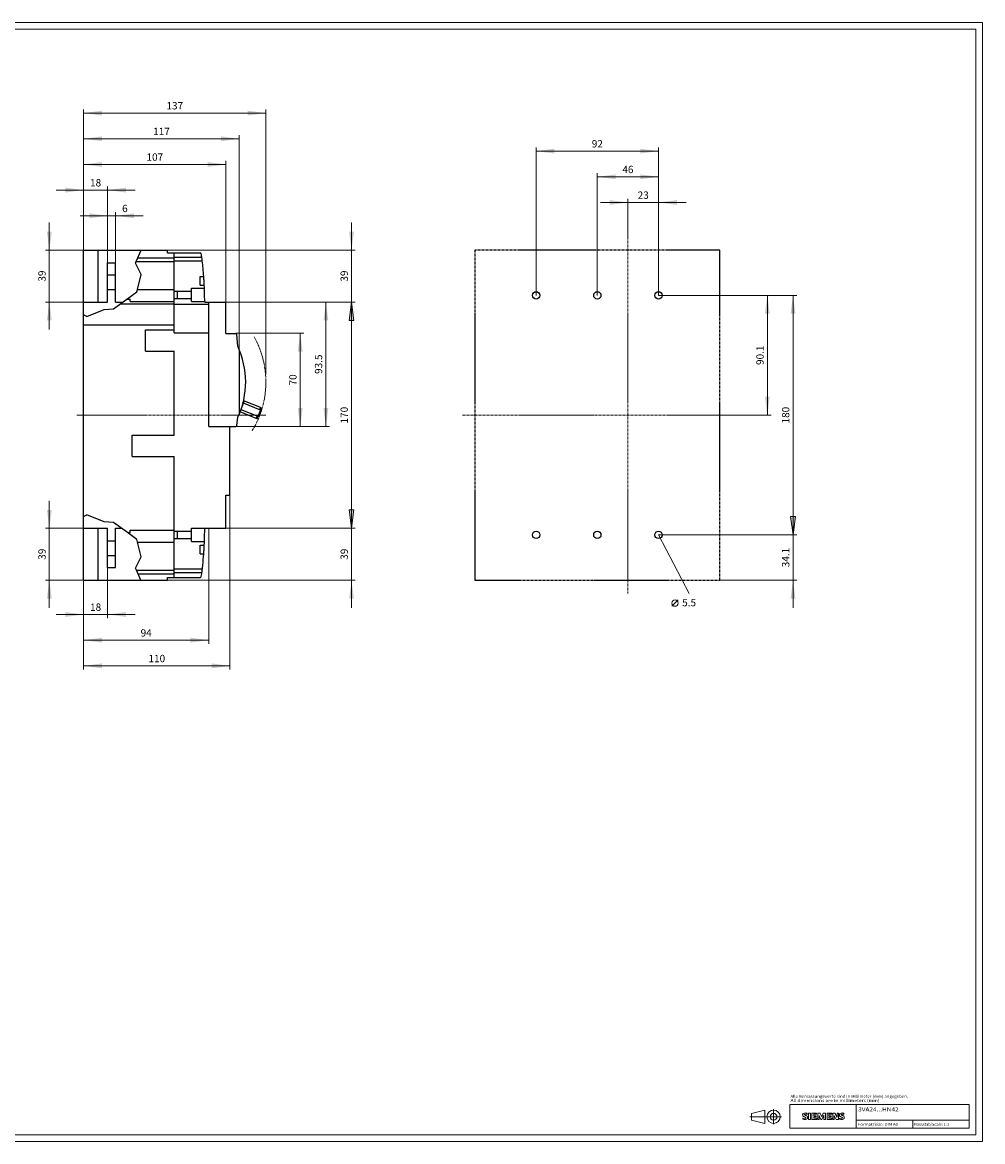
# Model space of a CAD drawing. Extents: x 0 to 1189, y 0 to 841.
# Drawn here: x 467 to 1189, y 0 to 841 of the extents above; entities that cross this region are included whole.
import ezdxf
from ezdxf.enums import TextEntityAlignment as Align

# ---------------------------------------------------------------- set-up
doc = ezdxf.new("R2010")
doc.units = 0
doc.header["$LTSCALE"] = 5
doc.header["$MEASUREMENT"] = 0
doc.linetypes.add('CENTER', pattern=[0.6, 0.375, -0.075, 0.075, -0.075])
for name, color, linetype in [('11000_LEFT', 7, 'CONTINUOUS'), ('11100_LEFT_DIM', 7, 'CONTINUOUS'), ('15000_BACK', 7, 'CONTINUOUS'), ('15100_BACK_DIM', 7, 'CONTINUOUS'), ('90000_FRAME', 7, 'CONTINUOUS'), ('91000_TIP', 7, 'CONTINUOUS')]:
    doc.layers.add(name, color=color, linetype=linetype)
doc.styles.get("Standard").update_dxf_attribs({"font": 'txt.shx'})
doc.styles.add('TFONT1', font='TXT.SHX')

msp = doc.modelspace()

# ---------------------------------------------------------------- linework, layer by layer
at = {"layer": '11000_LEFT', "color": 7, "linetype": 'CONTINUOUS', "lineweight": 25}
for p, q in [((513.24, 669.877809), (576.24, 669.877809)), ((513.24, 421.877809), (513.24, 669.877809)), ((524.039997, 630.874375), (524.039997, 669.877809)), ((552.739638, 661.377877), (556.584845, 669.877809)), ((576.24, 667.778657), (576.24, 669.877809)), ((576.24, 667.778657), (581.24, 667.778657)), ((581.24, 609.877809), (581.24, 667.778657)), ((581.240015, 667.869889), (600.892222, 667.869889)), ((581.240015, 664.616845), (581.240015, 667.869889)), ((581.240015, 664.616845), (602.03464, 664.616845)), ((581.240015, 661.87008), (581.240015, 664.616845)), ((531.24, 660.32438), (537.24, 660.32438)), ((531.24, 630.874375), (531.24, 660.32438)), ((537.24, 630.874375), (537.24, 660.32438)), ((552.180052, 660.140901), (552.739638, 661.377877)), ((556.394598, 651.58011), (552.180052, 660.140901)), ((552.739638, 661.377877), (581.24, 661.377877)), ((553.982222, 664.124642), (581.24, 664.124642)), ((581.240015, 661.87008), (602.380671, 661.87008)), ((581.240015, 640.87008), (581.240015, 661.87008)), ((531.24, 651.32438), (537.24, 651.32438)), ((553.620974, 640.377877), (556.394598, 651.58011)), ((600.939997, 650.124375), (603.523745, 650.124375)), ((600.939997, 643.624375), (600.939997, 650.124375)), ((603.523997, 650.121003), (603.523745, 650.124375)), ((603.52476, 650.110764), (603.523997, 650.121003)), ((603.526034, 650.093499), (603.52476, 650.110764)), ((603.527849, 650.069032), (603.526034, 650.093499)), ((603.530199, 650.037217), (603.527849, 650.069032)), ((603.533083, 649.998109), (603.530199, 650.037217)), ((603.536494, 649.951806), (603.533083, 649.998109)), ((603.540415, 649.898431), (603.536494, 649.951806)), ((603.544832, 649.838098), (603.540415, 649.898431)), ((603.549731, 649.771028), (603.544832, 649.838098)), ((603.555071, 649.697564), (603.549731, 649.771028)), ((603.560824, 649.618066), (603.555071, 649.697564)), ((603.566965, 649.532891), (603.560824, 649.618066)), ((603.573443, 649.442491), (603.566965, 649.532891)), ((603.580225, 649.347451), (603.573443, 649.442491)), ((603.58726, 649.248361), (603.580225, 649.347451)), ((603.594507, 649.145699), (603.58726, 649.248361)), ((603.602091, 649.037629), (603.594507, 649.145699)), ((603.610049, 648.9236), (603.602091, 649.037629)), ((603.618334, 648.803964), (603.610049, 648.9236)), ((603.626925, 648.67907), (603.618334, 648.803964)), ((603.63579, 648.549294), (603.626925, 648.67907)), ((603.644884, 648.415139), (603.63579, 648.549294)), ((603.654169, 648.277093), (603.644884, 648.415139)), ((603.663607, 648.135667), (603.654169, 648.277093)), ((603.673159, 647.991342), (603.663607, 648.135667)), ((603.68278, 647.844628), (603.673159, 647.991342)), ((603.692431, 647.69613), (603.68278, 647.844628)), ((603.702074, 647.546456), (603.692431, 647.69613)), ((531.24, 640.32438), (537.24, 640.32438)), ((553.179156, 638.593453), (553.620974, 640.377877)), ((553.620974, 640.377877), (581.24, 640.377877)), ((581.240015, 640.87008), (581.290003, 640.87008)), ((581.240015, 631.87008), (581.240015, 640.87008)), ((581.290003, 631.87008), (581.290003, 640.87008)), ((594.24, 641.37008), (604.023722, 641.37008)), ((594.24, 639.12008), (594.24, 641.37008)), ((600.939997, 643.624375), (603.923571, 643.624375)), ((603.711664, 647.396211), (603.702074, 647.546456)), ((603.721163, 647.246026), (603.711664, 647.396211)), ((603.730532, 647.096574), (603.721163, 647.246026)), ((603.739725, 646.948502), (603.730532, 647.096574)), ((603.748743, 646.801896), (603.739725, 646.948502)), ((603.757761, 646.653825), (603.748743, 646.801896)), ((603.766787, 646.504357), (603.757761, 646.653825)), ((603.775759, 646.35415), (603.766787, 646.504357)), ((603.784655, 646.203858), (603.775759, 646.35415)), ((603.793429, 646.054124), (603.784655, 646.203858)), ((603.80205, 645.905549), (603.793429, 646.054124)), ((603.81048, 645.758759), (603.80205, 645.905549)), ((603.818697, 645.614343), (603.81048, 645.758759)), ((603.826662, 645.472817), (603.818697, 645.614343)), ((603.834368, 645.334672), (603.826662, 645.472817)), ((603.841784, 645.20041), (603.834368, 645.334672)), ((603.848887, 645.070535), (603.841784, 645.20041)), ((603.855662, 644.945542), (603.848887, 645.070535)), ((603.862101, 644.825814), (603.855662, 644.945542)), ((603.868181, 644.711694), (603.862101, 644.825814)), ((603.873896, 644.603532), (603.868181, 644.711694)), ((603.879282, 644.500794), (603.873896, 644.603532)), ((603.884447, 644.401643), (603.879282, 644.500794)), ((603.889361, 644.306542), (603.884447, 644.401643)), ((603.893999, 644.216088), (603.889361, 644.306542)), ((603.89834, 644.130868), (603.893999, 644.216088)), ((603.902369, 644.051324), (603.89834, 644.130868)), ((603.906069, 643.97783), (603.902369, 644.051324)), ((603.909426, 643.910737), (603.906069, 643.97783)), ((603.91244, 643.850373), (603.909426, 643.910737)), ((603.915087, 643.796983), (603.91244, 643.850373)), ((603.917376, 643.750672), (603.915087, 643.796983)), ((603.919298, 643.711549), (603.917376, 643.750672)), ((603.920862, 643.679734), (603.919298, 643.711549)), ((603.92206, 643.655259), (603.920862, 643.679734)), ((603.922907, 643.637994), (603.92206, 643.655259)), ((603.923403, 643.627755), (603.922907, 643.637994)), ((603.923571, 643.624375), (603.923403, 643.627755)), ((513.24, 630.874375), (531.24, 630.874375)), ((535.798081, 625.817521), (545.743494, 633.127877)), ((537.24, 630.874375), (542.677708, 630.874375)), ((545.743494, 633.127877), (553.179156, 638.593453)), ((545.743494, 633.127877), (548.24, 633.127877)), ((548.24, 631.377877), (548.24, 633.127877)), ((548.24, 631.377877), (581.24, 631.377877)), ((581.240015, 631.87008), (581.290003, 631.87008)), ((581.240015, 629.369927), (581.240015, 631.87008)), ((581.290003, 639.120034), (583.74, 639.120034)), ((581.290003, 633.620118), (583.74, 633.620118)), ((583.74, 639.12008), (594.24, 639.12008)), ((583.74, 633.62008), (583.74, 639.12008)), ((583.74, 633.62008), (594.24, 633.62008)), ((594.24, 633.62008), (594.24, 639.12008)), ((594.24, 631.37008), (594.24, 633.62008)), ((594.24, 631.37008), (604.229586, 631.37008)), ((604.229647, 630.801782), (604.229586, 631.370042)), ((604.229647, 630.801782), (607.229647, 630.801782)), ((607.229647, 537.369878), (607.229647, 630.801782)), ((607.24, 630.801782), (620.24, 630.801782)), ((607.24, 537.301778), (607.24, 630.801782)), ((620.24, 607.301778), (620.24, 630.801782)), ((515.606195, 620.09311), (528.776649, 625.229592)), ((528.776649, 625.229592), (535.798081, 625.817521)), ((540.738108, 629.448678), (581.24, 629.448678)), ((581.240015, 629.369927), (607.229647, 629.369927)), ((581.240015, 609.869889), (581.240015, 629.369927)), ((607.229647, 626.001779), (607.240015, 626.001779)), ((515.606195, 620.09311), (513.24, 621.29004)), ((607.229647, 622.001779), (607.240114, 622.001779)), ((513.24, 613.698678), (581.24, 613.698678)), ((559.74, 609.877809), (581.24, 609.877809)), ((559.74, 593.877805), (559.74, 609.877809)), ((559.740019, 609.869889), (581.240015, 609.869889)), ((559.740019, 593.869889), (559.740019, 609.869889)), ((581.24, 607.824605), (581.24, 609.869889)), ((581.24, 607.824605), (607.229647, 607.824605)), ((620.24, 607.301778), (627.520098, 607.301778)), ((627.520098, 607.233594), (627.520098, 607.301778)), ((627.736536, 607.201779), (628.182001, 607.201779)), ((628.182001, 606.872392), (628.182001, 607.201779)), ((629.032267, 597.601464), (628.309214, 606.511899)), ((607.229647, 599.701779), (607.24, 599.701779)), ((628.389857, 605.518212), (628.4144, 605.518212)), ((628.396425, 605.437665), (628.4144, 605.437665)), ((628.4144, 605.218377), (628.4144, 605.518212)), ((559.74, 593.877805), (559.740019, 593.877805)), ((559.740019, 593.869889), (581.240015, 593.869889)), ((581.24, 530.877807), (581.24, 593.869889)), ((581.240015, 530.86989), (581.240015, 593.869889)), ((630.356997, 546.839202), (630.356997, 594.593156)), ((633.452311, 554.801587), (634.126604, 556.470518)), ((634.126604, 556.470518), (633.484858, 556.729801)), ((646.867838, 551.322724), (634.126604, 556.470518)), ((630.519999, 546.301778), (630.519999, 547.241135)), ((642.999903, 543.394365), (630.923968, 548.273362)), ((644.320185, 544.802305), (631.541483, 549.965231)), ((631.709009, 550.451977), (633.464396, 554.796706)), ((633.464396, 554.796706), (633.055399, 554.961951)), ((646.268137, 549.623661), (633.464396, 554.796706)), ((644.320185, 544.802305), (646.268137, 549.623661)), ((644.894633, 544.570212), (646.842585, 549.391568)), ((645.622156, 549.884652), (646.296442, 551.553583)), ((646.193552, 549.653793), (646.867838, 551.322724)), ((646.842585, 549.391568), (646.268137, 549.623661)), ((607.229647, 539.701778), (607.24, 539.701778)), ((628.357188, 538.045416), (629.252299, 544.302209)), ((630.13399, 546.301778), (630.519999, 546.301778)), ((642.999903, 543.394365), (643.674204, 545.063296)), ((643.571314, 543.163506), (642.999903, 543.394365)), ((643.571314, 543.163506), (644.2456, 544.832437)), ((644.894633, 544.570212), (644.320185, 544.802305)), ((549.74, 530.877807), (581.24, 530.877807)), ((549.74, 514.877807), (549.74, 530.877807)), ((549.740019, 530.86989), (581.240015, 530.86989)), ((549.740019, 514.869891), (549.740019, 530.86989)), ((607.229647, 537.369878), (607.24, 537.369878)), ((607.24, 537.301778), (627.520098, 537.301778)), ((623.24, 485.869878), (623.24, 537.301778)), ((627.520098, 537.301778), (627.520098, 537.36996)), ((549.74, 514.877807), (549.740019, 514.877807)), ((549.740019, 514.869891), (581.240015, 514.869891)), ((581.24, 459.374375), (581.24, 514.869891)), ((581.240015, 460.341081), (581.240015, 514.869891)), ((620.24, 485.869878), (623.24, 485.869878)), ((620.24, 460.869882), (620.24, 485.869878)), ((513.24, 469.758721), (515.606195, 470.955644)), ((528.776649, 465.819169), (515.606195, 470.955644)), ((535.798081, 465.23124), (528.776649, 465.819169)), ((546.146868, 457.624375), (535.798081, 465.23124)), ((513.24, 460.874375), (531.24, 460.874375)), ((524.039997, 421.877809), (524.039997, 460.874375)), ((531.24, 451.424378), (531.24, 460.874375)), ((537.24, 460.874375), (541.72539, 460.874375)), ((537.24, 451.424378), (537.24, 460.874375)), ((553.179156, 452.455308), (546.146868, 457.624375)), ((546.146868, 457.624375), (548.24, 457.624375)), ((548.24, 459.374375), (581.24, 459.374375)), ((548.24, 457.624375), (548.24, 459.374375)), ((581.24, 450.374375), (581.24, 459.374375)), ((581.240015, 460.341081), (581.290003, 460.341081)), ((581.240015, 451.341081), (581.240015, 460.341081)), ((581.290003, 458.591035), (581.290003, 460.341081)), ((581.290003, 455.841081), (581.290003, 458.591081)), ((581.290003, 458.591035), (583.74, 458.591035)), ((581.290003, 453.091081), (581.290003, 455.841081)), ((583.74, 458.591081), (594.24, 458.591081)), ((583.74, 455.841081), (583.74, 458.591081)), ((583.74, 458.591035), (583.74, 458.591081)), ((583.74, 453.091081), (583.74, 455.841081)), ((594.24, 460.841081), (604.229616, 460.841081)), ((594.24, 450.841081), (594.24, 460.841081)), ((604.229586, 460.869889), (604.229601, 460.947373)), ((604.229601, 460.869882), (604.229601, 460.947373)), ((604.229601, 460.869882), (620.24, 460.869882)), ((531.24, 451.424378), (537.24, 451.424378)), ((531.24, 445.924378), (531.24, 451.424378)), ((531.24, 440.424378), (531.24, 445.924378)), ((537.24, 445.924378), (537.24, 451.424378)), ((537.24, 440.424378), (537.24, 445.924378)), ((553.694384, 450.374375), (553.179156, 452.455308)), ((556.394598, 439.468644), (553.694384, 450.374375)), ((553.694384, 450.374375), (581.24, 450.374375)), ((581.24, 429.374375), (581.24, 450.374375)), ((581.240015, 451.341081), (581.290003, 451.341081)), ((581.240015, 430.341081), (581.240015, 451.341081)), ((581.290003, 453.091119), (583.74, 453.091119)), ((581.290003, 451.341081), (581.290003, 453.091119)), ((583.74, 453.091081), (583.74, 453.091119)), ((583.74, 453.091081), (594.24, 453.091081)), ((594.24, 450.841081), (604.042971, 450.841081)), ((600.939997, 448.124375), (603.924944, 448.124375)), ((600.939997, 441.624375), (600.939997, 448.124375)), ((603.79497, 445.694634), (603.803576, 445.843202)), ((603.803576, 445.843202), (603.811999, 445.989999)), ((603.811999, 445.989999), (603.820208, 446.134416)), ((603.820208, 446.134416), (603.828165, 446.275933)), ((603.828165, 446.275933), (603.835856, 446.414079)), ((603.835856, 446.414079), (603.843264, 446.548348)), ((603.843264, 446.548348), (603.850367, 446.678216)), ((603.850367, 446.678216), (603.857134, 446.803216)), ((603.857134, 446.803216), (603.863558, 446.922944)), ((603.863558, 446.922944), (603.869631, 447.037064)), ((603.869631, 447.037064), (603.875345, 447.145226)), ((603.875345, 447.145226), (603.880724, 447.247964)), ((603.880724, 447.247964), (603.885874, 447.347115)), ((603.885874, 447.347115), (603.890787, 447.442216)), ((603.890787, 447.442216), (603.895418, 447.53267)), ((603.895418, 447.53267), (603.89976, 447.61789)), ((603.89976, 447.61789), (603.90378, 447.697427)), ((603.90378, 447.697427), (603.907473, 447.770921)), ((603.907473, 447.770921), (603.91083, 447.838021)), ((603.91083, 447.838021), (603.913828, 447.898377)), ((603.913828, 447.898377), (603.916476, 447.951775)), ((603.916476, 447.951775), (603.918757, 447.998086)), ((603.918757, 447.998086), (603.920679, 448.037209)), ((603.920679, 448.037209), (603.922243, 448.069024)), ((603.922243, 448.069024), (603.923441, 448.093492)), ((603.923441, 448.093492), (603.92428, 448.110764)), ((603.92428, 448.110764), (603.924784, 448.121003)), ((603.924784, 448.121003), (603.924944, 448.124375)), ((531.24, 440.424378), (537.24, 440.424378)), ((531.24, 431.424378), (531.24, 440.424378)), ((537.24, 431.424378), (537.24, 440.424378)), ((552.180052, 430.907853), (556.394598, 439.468644)), ((600.939997, 441.624375), (603.525461, 441.624375)), ((603.525461, 441.624375), (603.525713, 441.627755)), ((603.525713, 441.627755), (603.526476, 441.637994)), ((603.526476, 441.637994), (603.52775, 441.655259)), ((603.52775, 441.655259), (603.529566, 441.679727)), ((603.529566, 441.679727), (603.531916, 441.711541)), ((603.531916, 441.711541), (603.5348, 441.750649)), ((603.5348, 441.750649), (603.53821, 441.796952)), ((603.53821, 441.796952), (603.542124, 441.85032)), ((603.542124, 441.85032), (603.546541, 441.910661)), ((603.546541, 441.910661), (603.551432, 441.977731)), ((603.551432, 441.977731), (603.556772, 442.051194)), ((603.556772, 442.051194), (603.562525, 442.130692)), ((603.562525, 442.130692), (603.568659, 442.215867)), ((603.568659, 442.215867), (603.575144, 442.306268)), ((603.575144, 442.306268), (603.581919, 442.401307)), ((603.581919, 442.401307), (603.588953, 442.50039)), ((603.588953, 442.50039), (603.596194, 442.603051)), ((603.596194, 442.603051), (603.60377, 442.711129)), ((603.60377, 442.711129), (603.611719, 442.825158)), ((603.611719, 442.825158), (603.620005, 442.944787)), ((603.620005, 442.944787), (603.628596, 443.069688)), ((603.628596, 443.069688), (603.637453, 443.199456)), ((603.637453, 443.199456), (603.64654, 443.333619)), ((603.64654, 443.333619), (603.655825, 443.471665)), ((603.655825, 443.471665), (603.665255, 443.613084)), ((603.665255, 443.613084), (603.674792, 443.757409)), ((603.674792, 443.757409), (603.684405, 443.904122)), ((603.684405, 443.904122), (603.694056, 444.052621)), ((603.694056, 444.052621), (603.703692, 444.202294)), ((603.703692, 444.202294), (603.713274, 444.352548)), ((603.713274, 444.352548), (603.722765, 444.502725)), ((603.722765, 444.502725), (603.732126, 444.652184)), ((603.732126, 444.652184), (603.741312, 444.800256)), ((603.741312, 444.800256), (603.750323, 444.946862)), ((603.750323, 444.946862), (603.759333, 445.094926)), ((603.759333, 445.094926), (603.768343, 445.244393)), ((603.768343, 445.244393), (603.777315, 445.394608)), ((603.777315, 445.394608), (603.786204, 445.5449)), ((603.786204, 445.5449), (603.79497, 445.694634)), ((531.24, 431.424378), (537.24, 431.424378)), ((552.87377, 429.374375), (552.180052, 430.907853)), ((556.265074, 421.877809), (552.87377, 429.374375)), ((552.87377, 429.374375), (581.24, 429.374375)), ((581.24, 426.62761), (581.24, 429.374375)), ((581.240015, 430.341081), (602.437617, 430.341081)), ((581.240015, 427.594315), (581.240015, 430.341081)), ((513.24, 421.877809), (576.24, 421.877809)), ((554.116354, 426.62761), (581.24, 426.62761)), ((576.24, 423.97857), (581.24, 423.97857)), ((576.24, 421.877809), (576.24, 423.97857)), ((581.24, 423.97857), (581.24, 426.62761)), ((581.240015, 427.594315), (602.096491, 427.594315)), ((581.240015, 423.869882), (581.240015, 427.594315)), ((581.240015, 423.869882), (600.892222, 423.869882))]:
    msp.add_line(p, q, dxfattribs=at)
at = {"layer": '11000_LEFT', "color": 7, "linetype": 'CENTER', "lineweight": 13}
msp.add_line((508.24, 545.877778), (650.24, 545.877778), dxfattribs=at)
at = {"layer": '11000_LEFT', "color": 7, "linetype": 'CONTINUOUS', "lineweight": 25}
for centre, radius, start, end in [((600.892219, 667.06989), 0.8, 8.064655, 89.999843), ((346.849334, 631.073702), 257.380423, 7.488382, 8.064745), ((346.849334, 631.073702), 257.380423, 6.872085, 7.488382), ((346.849334, 631.073702), 257.380423, 4.244776, 6.872085), ((346.849334, 631.073702), 257.380423, 0.065977, 2.795029), ((627.513054, 606.433623), 0.8, 5.615066, 89.495537), ((572.057, 570.716178), 63, 335.211532, 25.261521), ((627.564605, 538.17123), 0.802505, 266.820727, 350.980185), ((347.284188, 460.634984), 256.945508, 357.815547, 0.045957), ((347.284188, 460.634984), 256.945508, 0.045957, 0.052381), ((347.284188, 460.634984), 256.945508, 357.20918, 357.815547), ((347.284188, 460.634984), 256.945508, 351.928494, 355.756984), ((600.892219, 424.669883), 0.8, 270.000225, 351.92856)]:
    msp.add_arc(centre, radius, start, end, dxfattribs=at)
at = {"layer": '11000_LEFT', "color": 7, "linetype": 'CENTER', "lineweight": 13}
msp.add_arc((580.239878, 570.716178), 70.000122, 328.642963, 29.134243, dxfattribs=at)
at = {"layer": '11100_LEFT_DIM', "color": 7, "linetype": 'CONTINUOUS', "lineweight": 13}
for p, q in [((513.24, 669.877778), (513.24, 775.588898)), ((650.24, 775.588898), (650.24, 576.377778)), ((513.24, 772.833342), (650.24, 772.833342)), ((513.24, 669.877778), (513.24, 756.300007)), ((513.24, 753.544451), (630.24, 753.544451)), ((630.24, 756.300007), (630.24, 594.577778)), ((513.24, 669.877778), (513.24, 737.011117)), ((513.24, 734.255561), (620.24, 734.255561)), ((620.24, 737.011117), (620.24, 630.877778)), ((492.573332, 714.96667), (551.906668, 714.96667)), ((513.24, 669.877778), (513.24, 717.722226)), ((531.24, 717.722226), (531.24, 645.877778)), ((531.24, 669.877778), (531.24, 698.433336)), ((537.24, 698.433336), (537.24, 645.877778)), ((487.439998, 610.21111), (487.439998, 690.544446)), ((510.573332, 695.67778), (557.906668, 695.67778)), ((714.617783, 610.21111), (714.617783, 690.544446)), ((484.684442, 669.877778), (513.24, 669.877778)), ((717.373339, 669.877778), (576.24, 669.877778)), ((513.24, 630.877778), (484.684442, 630.877778)), ((717.373339, 630.877778), (620.24, 630.877778)), ((620.24, 630.877778), (717.373339, 630.877778)), ((698.084448, 630.877778), (630.24, 630.877778)), ((695.328892, 537.377778), (695.328892, 630.877778)), ((712.803904, 617.099999), (714.617783, 630.877778)), ((714.617783, 460.877778), (714.617783, 630.877778)), ((716.431662, 617.099999), (714.617783, 630.877778)), ((712.803904, 617.099999), (716.431662, 617.099999)), ((678.795558, 607.377778), (627.54, 607.377778)), ((676.040002, 537.377778), (676.040002, 607.377778)), ((627.54, 537.377778), (678.795558, 537.377778)), ((630.24, 537.377778), (698.084448, 537.377778)), ((487.439998, 401.21111), (487.439998, 481.544446)), ((623.24, 354.744439), (623.24, 485.869878)), ((714.617783, 401.21111), (714.617783, 481.544446)), ((716.431662, 474.655557), (712.803904, 474.655557)), ((712.803904, 474.655557), (714.617783, 460.877778)), ((716.431662, 474.655557), (714.617783, 460.877778)), ((484.684442, 460.877778), (513.24, 460.877778)), ((607.24, 374.03333), (607.24, 460.867778)), ((717.373339, 460.877778), (620.24, 460.877778)), ((620.24, 460.877778), (717.373339, 460.877778)), ((531.24, 393.32222), (531.24, 445.877778)), ((513.24, 421.877778), (484.684442, 421.877778)), ((513.24, 421.877778), (513.24, 393.32222)), ((513.24, 421.877778), (513.24, 374.03333)), ((513.24, 421.877778), (513.24, 354.744439)), ((576.24, 421.877778), (717.373339, 421.877778)), ((492.573332, 396.077776), (551.906668, 396.077776)), ((513.24, 376.788886), (607.24, 376.788886)), ((513.24, 357.499995), (623.24, 357.499995))]:
    msp.add_line(p, q, dxfattribs=at)
for points in [[(527.017779, 774.647221), (513.24, 772.833342), (527.017779, 771.019463), (513.24, 772.833342)], [(636.462221, 771.019463), (650.24, 772.833342), (636.462221, 774.647221), (650.24, 772.833342)], [(527.017779, 755.35833), (513.24, 753.544451), (527.017779, 751.730572), (513.24, 753.544451)], [(616.462221, 751.730572), (630.24, 753.544451), (616.462221, 755.35833), (630.24, 753.544451)], [(527.017779, 736.06944), (513.24, 734.255561), (527.017779, 732.441682), (513.24, 734.255561)], [(606.462221, 732.441682), (620.24, 734.255561), (606.462221, 736.06944), (620.24, 734.255561)], [(499.462221, 713.152791), (513.24, 714.96667), (499.462221, 716.780549), (513.24, 714.96667)], [(545.017779, 716.780549), (531.24, 714.96667), (545.017779, 713.152791), (531.24, 714.96667)], [(517.462221, 693.863901), (531.24, 695.67778), (517.462221, 697.491659), (531.24, 695.67778)], [(551.017779, 697.491659), (537.24, 695.67778), (551.017779, 693.863901), (537.24, 695.67778)], [(485.626119, 683.655557), (487.439998, 669.877778), (489.253877, 683.655557), (487.439998, 669.877778)], [(712.803904, 683.655557), (714.617783, 669.877778), (716.431662, 683.655557), (714.617783, 669.877778)], [(489.253877, 617.099999), (487.439998, 630.877778), (485.626119, 617.099999), (487.439998, 630.877778)], [(697.142771, 617.099999), (695.328892, 630.877778), (693.515013, 617.099999), (695.328892, 630.877778)], [(716.431662, 617.099999), (714.617783, 630.877778), (712.803904, 617.099999), (714.617783, 630.877778)], [(677.853881, 593.599999), (676.040002, 607.377778), (674.226123, 593.599999), (676.040002, 607.377778)], [(674.226123, 551.155557), (676.040002, 537.377778), (677.853881, 551.155557), (676.040002, 537.377778)], [(693.515013, 551.155557), (695.328892, 537.377778), (697.142771, 551.155557), (695.328892, 537.377778)], [(485.626119, 474.655557), (487.439998, 460.877778), (489.253877, 474.655557), (487.439998, 460.877778)], [(712.803904, 474.655557), (714.617783, 460.877778), (716.431662, 474.655557), (714.617783, 460.877778)], [(489.253877, 408.099999), (487.439998, 421.877778), (485.626119, 408.099999), (487.439998, 421.877778)], [(716.431662, 408.099999), (714.617783, 421.877778), (712.803904, 408.099999), (714.617783, 421.877778)], [(499.462221, 394.263897), (513.24, 396.077776), (499.462221, 397.891655), (513.24, 396.077776)], [(545.017779, 397.891655), (531.24, 396.077776), (545.017779, 394.263897), (531.24, 396.077776)], [(527.017779, 378.602765), (513.24, 376.788886), (527.017779, 374.975007), (513.24, 376.788886)], [(593.462221, 374.975007), (607.24, 376.788886), (593.462221, 378.602765), (607.24, 376.788886)], [(527.017779, 359.313874), (513.24, 357.499995), (527.017779, 355.686116), (513.24, 357.499995)], [(609.462221, 355.686116), (623.24, 357.499995), (609.462221, 359.313874), (623.24, 357.499995)]]:
    msp.add_solid(points, dxfattribs=at)
at = {"layer": '15000_BACK', "color": 7, "linetype": 'CENTER', "lineweight": 13}
for p, q in [((922.373339, 679.877778), (922.373339, 411.877778)), ((1001.373339, 545.877778), (797.373339, 545.877778))]:
    msp.add_line(p, q, dxfattribs=at)
at = {"layer": '15000_BACK', "color": 7, "linetype": 'CENTER', "lineweight": 25}
for p, q in [((991.373339, 669.877778), (807.373339, 669.877778)), ((807.373339, 669.877778), (807.373339, 421.877778)), ((991.373339, 421.877778), (991.373339, 669.877778)), ((807.373339, 421.877778), (991.373339, 421.877778))]:
    msp.add_line(p, q, dxfattribs=at)
at = {"layer": '15000_BACK', "color": 7, "linetype": 'CONTINUOUS', "lineweight": 25}
for centre in [(853.373339, 635.877778), (899.373339, 635.877778), (945.373339, 635.877778), (853.373339, 455.877778), (899.373339, 455.877778), (945.373339, 455.877778)]:
    msp.add_circle(centre, 2.75, dxfattribs=at)
at = {"layer": '15100_BACK_DIM', "color": 7, "linetype": 'CONTINUOUS', "lineweight": 13}
for p, q in [((853.373339, 635.877778), (853.373339, 747.011117)), ((853.373339, 744.255561), (945.373339, 744.255561)), ((945.373339, 747.011117), (945.373339, 635.877778)), ((899.373339, 635.877778), (899.373339, 727.722226)), ((899.373339, 724.96667), (945.373339, 724.96667)), ((945.373339, 727.722226), (945.373339, 635.877778)), ((922.373339, 679.877778), (922.373339, 708.433336)), ((945.373339, 708.433336), (945.373339, 635.877778)), ((901.706671, 705.67778), (966.040007, 705.67778)), ((1029.928897, 635.877778), (945.373339, 635.877778)), ((1049.217787, 635.877778), (955.373339, 635.877778)), ((1027.173341, 545.877778), (1027.173341, 635.877778)), ((1046.462231, 455.877778), (1046.462231, 635.877778)), ((1001.373339, 545.877778), (1029.928897, 545.877778)), ((1046.462231, 401.21111), (1046.462231, 476.544446)), ((1048.27611, 469.655557), (1044.648352, 469.655557)), ((1044.648352, 469.655557), (1046.462231, 455.877778)), ((1048.27611, 469.655557), (1046.462231, 455.877778)), ((945.373339, 455.877778), (1049.217787, 455.877778)), ((1049.217787, 455.877778), (945.373339, 455.877778)), ((945.373339, 455.877778), (968.373339, 411.877778)), ((991.373339, 421.877778), (1049.217787, 421.877778)), ((955.353338, 402.233333), (960.175561, 407.055555))]:
    msp.add_line(p, q, dxfattribs=at)
msp.add_circle((957.764449, 404.644444), 2.411111, dxfattribs=at)
for points in [[(867.151118, 746.06944), (853.373339, 744.255561), (867.151118, 742.441682), (853.373339, 744.255561)], [(931.59556, 742.441682), (945.373339, 744.255561), (931.59556, 746.06944), (945.373339, 744.255561)], [(913.151118, 726.780549), (899.373339, 724.96667), (913.151118, 723.152791), (899.373339, 724.96667)], [(931.59556, 723.152791), (945.373339, 724.96667), (931.59556, 726.780549), (945.373339, 724.96667)], [(908.59556, 703.863901), (922.373339, 705.67778), (908.59556, 707.491659), (922.373339, 705.67778)], [(959.151118, 707.491659), (945.373339, 705.67778), (959.151118, 703.863901), (945.373339, 705.67778)], [(1028.98722, 622.099999), (1027.173341, 635.877778), (1025.359462, 622.099999), (1027.173341, 635.877778)], [(1048.27611, 622.099999), (1046.462231, 635.877778), (1044.648352, 622.099999), (1046.462231, 635.877778)], [(1025.359462, 559.655557), (1027.173341, 545.877778), (1028.98722, 559.655557), (1027.173341, 545.877778)], [(1044.648352, 469.655557), (1046.462231, 455.877778), (1048.27611, 469.655557), (1046.462231, 455.877778)], [(1048.27611, 408.099999), (1046.462231, 421.877778), (1044.648352, 408.099999), (1046.462231, 421.877778)]]:
    msp.add_solid(points, dxfattribs=at)
at = {"layer": '90000_FRAME', "color": 7, "linetype": 'CONTINUOUS', "lineweight": 13}
for p, q in [((1189.000049, 840.999978), (0.000049, 840.999978)), ((1184.000049, 835.999978), (5.000049, 835.999978)), ((1184.000049, 4.999978), (1184.000049, 835.999978)), ((1189.000049, -0.000022), (1189.000049, 840.999978)), ((1044.000049, 27.999978), (1179.000049, 27.999978)), ((1044.000049, 9.999978), (1044.000049, 27.999978)), ((1094.000049, 9.999978), (1094.000049, 27.999978)), ((1179.000049, 9.999978), (1179.000049, 27.999978)), ((1053.765709, 16.756322), (1053.765709, 17.706976)), ((1053.957538, 20.833721), (1054.231604, 21.107794)), ((1057.092998, 20.41634), (1057.092998, 21.366994)), ((1058.18625, 21.414526), (1058.18625, 16.661257)), ((1058.18625, 21.414526), (1059.61223, 21.414526)), ((1059.61223, 21.414526), (1059.61223, 16.661257)), ((1060.705482, 21.414526), (1060.705482, 16.661257)), ((1064.222901, 21.414526), (1060.705482, 21.414526)), ((1064.222901, 20.535171), (1062.08393, 20.535171)), ((1062.08393, 20.535171), (1062.08393, 19.465686)), ((1063.937705, 19.465686), (1062.08393, 19.465686)), ((1063.937705, 18.681396), (1062.08393, 18.681396)), ((1062.08393, 18.681396), (1062.08393, 17.564378)), ((1064.270434, 17.564378), (1062.08393, 17.564378)), ((1063.937705, 19.465686), (1063.937705, 18.681396)), ((1064.222901, 21.414526), (1064.222901, 20.535171)), ((1064.270434, 17.564378), (1064.270434, 16.661257)), ((1065.07849, 16.661257), (1065.07849, 21.414526)), ((1066.789667, 21.414526), (1065.07849, 21.414526)), ((1067.360059, 16.613724), (1066.029144, 19.703349)), ((1066.029144, 16.661257), (1066.029144, 19.703349)), ((1066.789667, 21.414526), (1068.025517, 18.515032)), ((1069.213834, 21.414526), (1068.025517, 18.515032)), ((1069.546563, 19.750882), (1068.215647, 16.613724)), ((1070.925011, 21.414526), (1069.213834, 21.414526)), ((1069.546563, 19.750882), (1069.546563, 16.661257)), ((1070.925011, 21.414526), (1070.925011, 16.661257)), ((1072.018263, 21.414526), (1072.018263, 16.661257)), ((1075.535682, 21.414526), (1072.018263, 21.414526)), ((1075.535682, 20.535171), (1073.396711, 20.535171)), ((1073.396711, 20.535171), (1073.396711, 19.465686)), ((1075.250486, 19.465686), (1073.396711, 19.465686)), ((1075.250486, 18.681396), (1073.396711, 18.681396)), ((1073.396711, 18.681396), (1073.396711, 17.564378)), ((1075.583214, 17.564378), (1073.396711, 17.564378)), ((1075.250486, 19.465686), (1075.250486, 18.681396)), ((1075.535682, 21.414526), (1075.535682, 20.535171)), ((1075.583214, 17.564378), (1075.583214, 16.661257)), ((1076.367504, 16.661257), (1076.367504, 21.414526)), ((1077.912316, 21.414526), (1076.367504, 21.414526)), ((1079.029335, 16.661257), (1077.318158, 19.703349)), ((1077.318158, 16.661257), (1077.318158, 19.703349)), ((1077.912316, 21.414526), (1079.599727, 18.467499)), ((1080.550381, 21.414526), (1079.599727, 21.414526)), ((1079.599727, 21.414526), (1079.599727, 18.467499)), ((1080.550381, 21.414526), (1080.550381, 16.661257)), ((1081.358436, 16.756322), (1081.358436, 17.706976)), ((1084.685725, 20.41634), (1084.685725, 21.366994)), ((1044.000049, 9.999978), (1179.000049, 9.999978)), ((1058.18625, 16.661257), (1059.61223, 16.661257)), ((1060.705482, 16.661257), (1064.270434, 16.661257)), ((1065.07849, 16.661257), (1066.029144, 16.661257)), ((1067.360059, 16.613724), (1068.215647, 16.613724)), ((1070.925011, 16.661257), (1069.546563, 16.661257)), ((1072.018263, 16.661257), (1075.583214, 16.661257)), ((1076.367504, 16.661257), (1077.318158, 16.661257)), ((1080.550381, 16.661257), (1079.029335, 16.661257)), ((1094.000049, 15.999978), (1179.000049, 15.999978)), ((1136.500049, 9.999978), (1136.500049, 15.999978)), ((1184.000049, 4.999978), (5.000049, 4.999978)), ((1189.000049, -0.000022), (0.000049, -0.000022))]:
    msp.add_line(p, q, dxfattribs=at)
for centre, radius, start, end in [((1055.025326, 20.059845), 1.309092, 164.197486, 195.802514), ((1054.857423, 20.167352), 1.119747, 142.813918, 167.152295), ((1054.963168, 20.019625), 1.238522, 194.795219, 225.717655), ((1055.011204, 20.718327), 3.258756, 247.530021, 280.757952), ((1055.202733, 19.860771), 1.580547, 121.214095, 141.525477), ((1055.567198, 20.725302), 2.166292, 227.311928, 242.704032), ((1055.582349, 19.171577), 2.366925, 86.221802, 120.42726), ((1059.4221, 28.259234), 10.629164, 242.86201, 247.104203), ((1055.369938, 20.285625), 0.302963, 154.440035, 221.82017), ((1055.449159, 20.206404), 0.410309, 102.828783, 149.225964), ((1055.779907, 20.671828), 0.866128, 222.776039, 239.036243), ((1048.626237, 2.466807), 17.331608, 65.341467, 67.399777), ((1056.681692, 22.267442), 2.698741, 240.0482, 251.377967), ((1055.866186, 18.464068), 2.201837, 84.040006, 103.342766), ((1055.470351, 18.618416), 1.111619, 277.709996, 295.688493), ((1055.313493, 12.47541), 9.067905, 78.682705, 87.31476), ((1053.273198, 13.341556), 6.858774, 59.902027, 68.203648), ((1055.75466, 17.89359), 0.340169, 305.503221, 72.46529), ((1055.525222, 16.046704), 4.642374, 70.262586, 82.952419), ((1055.643502, 18.677283), 2.100727, 282.405836, 311.864443), ((1055.948668, 17.97928), 1.504703, 25.956292, 59.483483), ((1056.016235, 18.110544), 1.433447, 315.890455, 333.522926), ((1056.020873, 18.057136), 1.406229, 335.386797, 24.391512), ((1082.618053, 20.059845), 1.309092, 164.197486, 195.802514), ((1082.45015, 20.167352), 1.119747, 142.813918, 167.152295), ((1082.555895, 20.019625), 1.238522, 194.795219, 225.717655), ((1082.603931, 20.718327), 3.258756, 247.530021, 280.757952), ((1082.79546, 19.860771), 1.580547, 121.214095, 141.525477), ((1083.159925, 20.725302), 2.166292, 227.311928, 242.704032), ((1083.175076, 19.171577), 2.366925, 86.221802, 120.42726), ((1087.014827, 28.259234), 10.629164, 242.86201, 247.104203), ((1082.962665, 20.285625), 0.302963, 154.440035, 221.82017), ((1083.041886, 20.206404), 0.410309, 102.828783, 149.225964), ((1083.372634, 20.671828), 0.866128, 222.776039, 239.036243), ((1076.218964, 2.466807), 17.331608, 65.341467, 67.399777), ((1084.274419, 22.267442), 2.698741, 240.0482, 251.377967), ((1083.458913, 18.464068), 2.201837, 84.040006, 103.342766), ((1083.063078, 18.618416), 1.111619, 277.709996, 295.688493), ((1082.90622, 12.47541), 9.067905, 78.682705, 87.31476), ((1080.865925, 13.341556), 6.858774, 59.902027, 68.203648), ((1083.347388, 17.89359), 0.340169, 305.503221, 72.46529), ((1083.117949, 16.046704), 4.642374, 70.262586, 82.952419), ((1083.236229, 18.677283), 2.100727, 282.405836, 311.864443), ((1083.541395, 17.97928), 1.504703, 25.956292, 59.483483), ((1083.608962, 18.110544), 1.433447, 315.890455, 333.522926), ((1083.6136, 18.057136), 1.406229, 335.386797, 24.391512), ((1055.188667, 21.295297), 4.756795, 252.59392, 280.98166), ((1082.781394, 21.295297), 4.756795, 252.59392, 280.98166)]:
    msp.add_arc(centre, radius, start, end, dxfattribs=at)
at = {"layer": '91000_TIP', "color": 7, "linetype": 'CONTINUOUS', "lineweight": 13}
for p, q in [((1014.099999, 18.710069), (1037.701989, 18.710069)), ((1015.37951, 21.210069), (1025.37951, 23.710069)), ((1015.37951, 21.210069), (1015.37951, 16.210069)), ((1025.37951, 23.710069), (1025.37951, 13.710069)), ((1031.87951, 12.988588), (1031.87951, 24.271974)), ((1015.37951, 16.210069), (1025.37951, 13.710069))]:
    msp.add_line(p, q, dxfattribs=at)
for radius in [5, 2.5]:
    msp.add_circle((1031.87951, 18.710069), radius, dxfattribs=at)

# ---------------------------------------------------------------- texts
at = {"layer": '11100_LEFT_DIM', "color": 7, "linetype": 'CONTINUOUS', "lineweight": 13}
for s, p in [('137', (581.74, 775.588898)), ('117', (571.74, 756.300007)), ('107', (566.74, 737.011117)), ('18', (522.24, 717.722226)), ('6', (544.24, 698.433336)), ('18', (522.24, 398.833332)), ('94', (560.24, 379.544441)), ('110', (568.24, 360.255551))]:
    msp.add_text(s, height=5.511112, dxfattribs=at).set_placement(p, align=Align.CENTER)
for s, p in [('39', (484.684442, 650.377778)), ('39', (711.862227, 650.377778)), ('93.5', (692.573337, 584.127778)), ('70', (673.284446, 572.377778)), ('170', (711.862227, 545.877778)), ('39', (484.684442, 441.377778)), ('39', (711.862227, 441.377778))]:
    msp.add_text(s, height=5.511112, rotation=90, dxfattribs=at).set_placement(p, align=Align.CENTER)
at = {"layer": '15100_BACK_DIM', "color": 7, "linetype": 'CONTINUOUS', "lineweight": 13}
for s, p in [('92', (899.373339, 747.011117)), ('46', (922.373339, 727.722226)), ('23', (933.873339, 708.433336)), ('5.5', (968.373339, 402.233333))]:
    msp.add_text(s, height=5.511112, dxfattribs=at).set_placement(p, align=Align.CENTER)
for s, p in [('90.1', (1024.417785, 590.877778)), ('180', (1043.706676, 545.877778)), ('34.1', (1043.706676, 438.877778))]:
    msp.add_text(s, height=5.511112, rotation=90, dxfattribs=at).set_placement(p, align=Align.CENTER)
at = {"layer": '90000_FRAME', "color": 7, "linetype": 'CONTINUOUS', "lineweight": 13, "style": 'TFONT1'}
for s, height, width, p, p2 in [('Alle Bemassungswerte sind in Millimeter (mm) angegeben.', 2.2, 0.825144, (1044.55959, 32.906705), (1132.905025, 32.906705)), ('All dimensions are in millimeters (mm)', 2.2, 0.961374, (1044.55959, 29.777682), (1111.5353, 29.777682)), ('3VA24...HN42', 3, 0.98167, (1095.448132, 22.70312), (1125.879892, 22.70312)), ('Format/Size: DIN A0', 2.2, 0.811211, (1095.295977, 11.899978), (1125.337832, 11.899978)), ('Massstab/Scale: 1:1', 2.2, 0.736364, (1137.160049, 11.899978), (1163.890049, 11.899978))]:
    msp.add_text(s, height=height, dxfattribs=dict(at, width=width)).set_placement(p, p2, align=Align.FIT)

doc.saveas('drawing.dxf')
